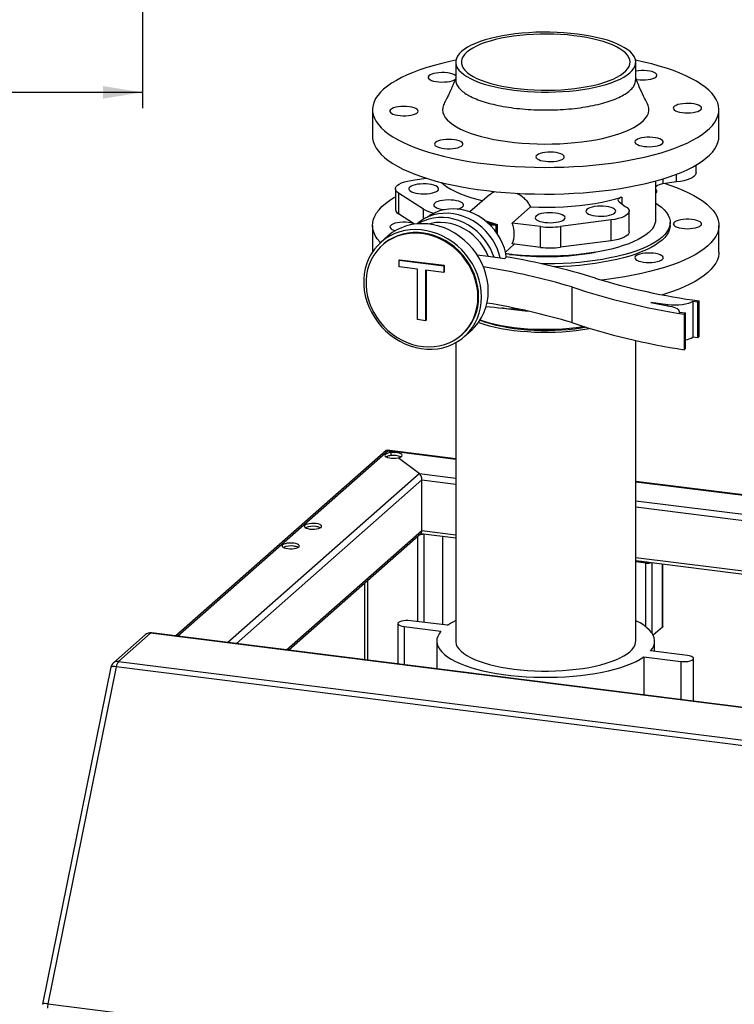
# Model space of a CAD drawing. Units: millimetres. Extents: x 0 to 5940, y 0 to 4200.
# Drawn here: x 3801 to 4254, y 1612 to 2238 of the extents above; entities that cross this region are included whole.
import ezdxf

# ---------------------------------------------------------------- set-up
doc = ezdxf.new("R2010")
doc.units = ezdxf.units.MM
doc.linetypes.add('SLD-Durchgehend', pattern=[0])
doc.layers.add('SLD-0', color=7, linetype='SLD-Durchgehend', lineweight=30)
doc.styles.add('SLDTEXTSTYLE0', font='TXT', dxfattribs={"width": 0.605})
doc.dimstyles.new('SLDDIMSTYLE1', dxfattribs={"dimtxt": 35, "dimasz": 25, "dimexe": 0, "dimexo": 0.0625, "dimgap": 8.75, "dimtad": 1, "dimdec": 1, "dimrnd": 1e-09, "dimzin": 12, "dimdsep": 46, "dimtxsty": 'SLDTEXTSTYLE0', "dimsah": 1, "dimcen": 0.09, "dimadec": 0, "dimazin": 3, "dimtfac": 1, "dimtdec": 1, "dimtofl": 0, "dimtmove": 0, "dimatfit": 3, "dimfxl": 1, "dimfrac": 2, "dimtolj": 1, "dimtzin": 12, "dimarcsym": 0})

# ---------------------------------------------------------------- blocks, each defined once
blk = doc.blocks.new('_D_17')
at = {"ltscale": 10}
for p, q in [((3878.49, 3217.8), (3878.49, 2181.37)), ((3258.49, 2385.8), (3258.49, 2181.37)), ((3878.49, 2191.37), (3258.49, 2191.37))]:
    blk.add_line(p, q, dxfattribs=at)
for points in [[(3258.49, 2191.37), (3283.49, 2187.37), (3283.49, 2195.37)], [(3878.49, 2191.37), (3853.49, 2195.37), (3853.49, 2187.37)]]:
    blk.add_solid(points, dxfattribs=at)
at = {"ltscale": 10, "insert": (3528.38, 2236.49), "char_height": 35, "attachment_point": 1, "style": 'SLDTEXTSTYLE0'}
blk.add_mtext('620', dxfattribs=at)

msp = doc.modelspace()

# ---------------------------------------------------------------- linework, layer by layer
at = {"layer": 'SLD-0', "ltscale": 10}
for p, q in [((4077.45, 2210.56), (4077.45, 2199.25)), ((4191.75, 2199.25), (4191.75, 2210.56)), ((4024.6, 2180.39), (4024.6, 2163.42)), ((4244.6, 2163.42), (4244.6, 2180.39)), ((4230.07, 2140.19), (4230.07, 2145.21)), ((4217.7, 2134.5), (4217.7, 2139.4)), ((4051.5, 2135.78), (4058.74, 2136.87)), ((4204.6, 2110.62), (4204.6, 2135.14)), ((4209.02, 2136.42), (4209.02, 2133.19)), ((4217.7, 2134.5), (4209.02, 2133.19)), ((4039.13, 2130.08), (4039.13, 2116.88)), ((4057, 2117.11), (4041.14, 2127.32)), ((4041.14, 2127.32), (4041.14, 2114.12)), ((4098.97, 2126.38), (4086.52, 2115.4)), ((4181.19, 2121.84), (4185.1, 2118.95)), ((4182.95, 2124.86), (4182.95, 2120.53)), ((4051.2, 2107.64), (4041.14, 2114.12)), ((4057, 2110.76), (4057, 2117.11)), ((4113.21, 2108.27), (4124.96, 2118.63)), ((4187.57, 2102.71), (4187.57, 2115.91)), ((4053.04, 2107.88), (4053.01, 2107.84)), ((4096.52, 2109.7), (4103.73, 2107.44)), ((4097.31, 2109.04), (4102.93, 2107.28)), ((4100.73, 2107.56), (4098.03, 2108.4)), ((4098.95, 2107.54), (4100.73, 2107.56)), ((4100.73, 2107.56), (4100.73, 2107.26)), ((4131.35, 2106.1), (4113.21, 2108.27)), ((4176.09, 2110.32), (4143.93, 2106.16)), ((4176.09, 2097.12), (4176.09, 2110.32)), ((4213.6, 2106.85), (4213.6, 2108.74)), ((4024.6, 2106.85), (4024.6, 2090.01)), ((4102.93, 2107.28), (4099.26, 2107.24)), ((4103.21, 2106.98), (4099.56, 2106.94)), ((4103.21, 2102.61), (4103.21, 2106.98)), ((4103.99, 2101.49), (4103.99, 2107.25)), ((4131.35, 2092.9), (4131.35, 2106.1)), ((4143.93, 2106.16), (4143.93, 2092.96)), ((4244.6, 2089.88), (4244.6, 2106.85)), ((4034.25, 2099.97), (4030.01, 2096.23)), ((4131.35, 2092.9), (4113.21, 2095.07)), ((4176.09, 2097.12), (4143.93, 2092.96)), ((4031.33, 2094.73), (4030.91, 2094.35)), ((4109.01, 2089.9), (4114.67, 2094.89)), ((4111.62, 2088.47), (4109.25, 2088.79)), ((4041.64, 2084.78), (4041.99, 2085.09)), ((4041.64, 2084.78), (4069.82, 2081.23)), ((4041.64, 2080.59), (4041.64, 2084.78)), ((4041.99, 2085.09), (4070.17, 2081.54)), ((4091.09, 2088.15), (4098.05, 2087.27)), ((4098.05, 2087.27), (4108.54, 2085.95)), ((4108.54, 2085.95), (4109.6, 2086.88)), ((4053.19, 2079.13), (4041.64, 2080.59)), ((4053.19, 2047), (4053.19, 2079.13)), ((4069.82, 2077.04), (4058.27, 2078.49)), ((4058.27, 2078.49), (4058.27, 2046.36)), ((4058.62, 2078.45), (4058.62, 2046.67)), ((4069.82, 2081.23), (4070.17, 2081.54)), ((4069.82, 2081.23), (4069.82, 2077.04)), ((4069.82, 2077.04), (4070.17, 2077.35)), ((4070.17, 2081.54), (4070.17, 2077.35)), ((4151.23, 2067.78), (4151.23, 2045.15)), ((4212.17, 2056.46), (4201.35, 2057.86)), ((4201.35, 2057.86), (4213.27, 2055.65)), ((4231.16, 2058.13), (4227.98, 2058.53)), ((4227.98, 2058.53), (4227.98, 2035.91)), ((4232.05, 2058.91), (4231.16, 2058.13)), ((4231.16, 2035.51), (4231.16, 2058.13)), ((4232.05, 2036.29), (4232.05, 2058.91)), ((4212.17, 2055.85), (4212.17, 2056.46)), ((4219.36, 2051.78), (4223.38, 2051.27)), ((4219.39, 2051.78), (4219.39, 2052.06)), ((4223.38, 2051.27), (4222.5, 2050.49)), ((4223.38, 2028.65), (4223.38, 2051.27)), ((4058.27, 2046.36), (4053.19, 2047)), ((4058.27, 2046.36), (4058.62, 2046.67)), ((4222.5, 2050.49), (4222.5, 2027.87)), ((4082.92, 2036.23), (4087.16, 2039.97)), ((4081.18, 2037.35), (4081.6, 2037.73)), ((4191.75, 1842.87), (4191.75, 2033.8)), ((4231.16, 2035.51), (4227.98, 2035.91)), ((4232.05, 2036.29), (4231.16, 2035.51)), ((4077.45, 2032.36), (4077.45, 1842.87)), ((4223.38, 2028.65), (4222.5, 2027.87)), ((4033.29, 1963.99), (3899.65, 1846.14)), ((3900.82, 1845.99), (4034.52, 1963.91)), ((4077.45, 1958.69), (4033.9, 1964.18)), ((4036.35, 1962.56), (4034.52, 1963.91)), ((4034.52, 1963.91), (4077.45, 1958.5)), ((4033.94, 1960.17), (4033.94, 1959.55)), ((4036.35, 1962.56), (4036.35, 1960.67)), ((4054.3, 1949.3), (4040.84, 1959.24)), ((3932.62, 1841.98), (4054.3, 1949.3)), ((3938.23, 1841.28), (4056.05, 1945.18)), ((4054.3, 1949.3), (4077.45, 1946.38)), ((4056.05, 1913.13), (4056.05, 1945.18)), ((4056.05, 1945.18), (4077.45, 1942.49)), ((4362.75, 1922.75), (4191.75, 1944.29)), ((4191.75, 1944.1), (4362.75, 1922.55)), ((4191.75, 1931.98), (4362.75, 1910.44)), ((4191.75, 1928.08), (4362.75, 1906.54)), ((3970.04, 1837.27), (4056.05, 1913.13)), ((3971.2, 1837.12), (4055.54, 1911.5)), ((4053.24, 1909.48), (4053.24, 1855.25)), ((4055.27, 1911.27), (4077.45, 1908.48)), ((4056.05, 1913.13), (4077.45, 1910.43)), ((4057.11, 1911.04), (4057.11, 1854.77)), ((4069.13, 1909.52), (4069.13, 1853.25)), ((4069.32, 1853.23), (4069.32, 1909.5)), ((4191.75, 1896.03), (4362.75, 1874.49)), ((4191.75, 1894.07), (4362.75, 1872.53)), ((4198.94, 1893.01), (4191.75, 1893.91)), ((4198.23, 1892.38), (4191.75, 1893.2)), ((4198.23, 1851.89), (4198.23, 1892.38)), ((4202.1, 1847.87), (4202.1, 1892.77)), ((4208.82, 1851.75), (4208.82, 1891.92)), ((4209.01, 1852.1), (4209.01, 1891.9)), ((4019.5, 1879.72), (4019.5, 1831.04)), ((4021.44, 1881.43), (4021.44, 1830.79)), ((4040.77, 1853.93), (4040.77, 1828.36)), ((4044.65, 1852.06), (4068.04, 1849.11)), ((4044.65, 1852.06), (4044.65, 1827.87)), ((4072.28, 1852.86), (4048.9, 1855.8)), ((4208.82, 1851.75), (4202.88, 1846.51)), ((3880.35, 1846.86), (3860.09, 1829)), ((3883.66, 1847.83), (3863.4, 1829.96)), ((5486.02, 1645.95), (3883.66, 1847.83)), ((5486.65, 1646.2), (3884.28, 1848.07)), ((4065.45, 1842.87), (4065.45, 1825.25)), ((4203.75, 1836.29), (4203.75, 1842.87)), ((4196.92, 1832.88), (4220.3, 1829.93)), ((4196.92, 1832.88), (4196.92, 1808.69)), ((4224.55, 1833.67), (4201.16, 1836.62)), ((3858.5, 1826.24), (3815.12, 1612.15)), ((3861.92, 1826.53), (3818.54, 1612.45)), ((5464.28, 1624.66), (3861.92, 1826.53)), ((3863.4, 1829.96), (5465.76, 1628.08)), ((4220.3, 1829.93), (4220.3, 1805.74)), ((4228.43, 1804.72), (4228.43, 1831.8)), ((3818.54, 1612.45), (5420.9, 1410.57))]:
    msp.add_line(p, q, dxfattribs=at)
at = {"layer": 'SLD-0', "ltscale": 10, "flags": 128}
for points in [[(4081.14, 2217.3), (4079.72, 2215.88), (4078.64, 2214.43), (4077.9, 2212.95), (4077.51, 2211.46), (4077.48, 2209.96), (4077.79, 2208.47), (4078.46, 2206.99), (4079.47, 2205.54), (4080.83, 2204.11), (4082.51, 2202.72), (4084.52, 2201.39), (4086.83, 2200.1), (4089.44, 2198.89), (4092.33, 2197.74), (4095.47, 2196.68), (4098.86, 2195.7), (4102.47, 2194.81), (4106.28, 2194.01), (4110.26, 2193.33), (4114.39, 2192.74), (4118.65, 2192.27), (4123.01, 2191.91), (4127.43, 2191.66), (4131.9, 2191.53), (4136.39, 2191.52), (4140.87, 2191.63), (4145.3, 2191.85), (4149.68, 2192.19), (4153.95, 2192.64), (4158.11, 2193.2), (4162.13, 2193.87), (4165.97, 2194.64), (4169.62, 2195.51), (4173.06, 2196.47), (4176.26, 2197.52), (4179.2, 2198.65), (4181.86, 2199.85), (4184.24, 2201.12), (4186.31, 2202.45), (4188.06, 2203.83), (4189.48, 2205.25), (4190.56, 2206.7), (4191.3, 2208.17), (4191.69, 2209.66), (4191.72, 2211.16), (4191.41, 2212.65), (4190.74, 2214.13), (4189.73, 2215.59), (4188.37, 2217.01), (4186.69, 2218.4), (4184.68, 2219.74), (4182.37, 2221.02), (4179.76, 2222.24), (4176.87, 2223.38), (4173.73, 2224.45), (4170.34, 2225.43), (4166.73, 2226.32), (4162.92, 2227.11), (4158.94, 2227.8), (4154.81, 2228.38), (4150.55, 2228.85), (4146.19, 2229.22), (4141.77, 2229.46), (4137.3, 2229.59), (4132.81, 2229.6), (4128.33, 2229.5), (4123.9, 2229.27), (4119.52, 2228.94), (4115.25, 2228.49), (4111.09, 2227.92), (4107.07, 2227.26), (4103.23, 2226.48), (4099.58, 2225.61), (4096.14, 2224.65), (4092.94, 2223.6), (4090, 2222.47), (4087.34, 2221.27), (4084.96, 2220), (4082.89, 2218.67), (4081.14, 2217.3)], [(4084.51, 2216.87), (4083.13, 2215.49), (4082.1, 2214.08), (4081.41, 2212.64), (4081.08, 2211.19), (4081.11, 2209.73), (4081.49, 2208.28), (4082.22, 2206.84), (4083.31, 2205.43), (4084.73, 2204.06), (4086.49, 2202.72), (4088.57, 2201.44), (4090.95, 2200.22), (4093.62, 2199.07), (4096.57, 2197.99), (4099.77, 2197), (4103.2, 2196.1), (4106.84, 2195.3), (4110.67, 2194.59), (4114.65, 2194), (4118.77, 2193.51), (4122.99, 2193.14), (4127.29, 2192.88), (4131.64, 2192.74), (4136, 2192.72), (4140.36, 2192.82), (4144.68, 2193.03), (4148.94, 2193.36), (4153.09, 2193.81), (4157.13, 2194.37), (4161.01, 2195.03), (4164.72, 2195.8), (4168.23, 2196.67), (4171.52, 2197.63), (4174.56, 2198.68), (4177.33, 2199.8), (4179.82, 2201), (4182.01, 2202.26), (4183.88, 2203.57), (4185.42, 2204.94), (4186.63, 2206.34), (4187.49, 2207.76), (4188, 2209.21), (4188.15, 2210.67), (4187.95, 2212.12), (4187.39, 2213.56), (4186.48, 2214.99), (4185.22, 2216.38), (4183.63, 2217.74), (4181.71, 2219.05), (4179.48, 2220.3), (4176.95, 2221.49), (4174.14, 2222.6), (4171.06, 2223.63), (4167.74, 2224.58), (4164.2, 2225.44), (4160.47, 2226.19), (4156.56, 2226.84), (4152.51, 2227.38), (4148.33, 2227.81), (4144.07, 2228.13), (4139.74, 2228.33), (4135.38, 2228.41), (4131.01, 2228.37), (4126.67, 2228.21), (4122.38, 2227.94), (4118.17, 2227.55), (4114.07, 2227.05), (4110.11, 2226.44), (4106.31, 2225.72), (4102.7, 2224.9), (4099.3, 2223.98), (4096.13, 2222.98), (4093.22, 2221.89), (4090.59, 2220.73), (4088.25, 2219.5), (4086.22, 2218.21), (4084.51, 2216.87)], [(4031.7, 2193.36), (4029.67, 2191.39), (4027.97, 2189.4), (4026.61, 2187.37), (4025.6, 2185.32), (4024.94, 2183.26), (4024.63, 2181.19), (4024.67, 2179.11), (4025.06, 2177.04), (4025.8, 2174.98), (4026.9, 2172.94), (4028.33, 2170.92), (4030.11, 2168.93), (4032.22, 2166.98), (4034.66, 2165.07), (4037.43, 2163.21), (4040.5, 2161.4), (4043.87, 2159.66), (4047.53, 2157.98), (4051.48, 2156.38), (4055.69, 2154.85), (4060.15, 2153.4), (4064.85, 2152.04), (4069.77, 2150.77), (4074.9, 2149.59), (4080.23, 2148.52), (4085.72, 2147.54), (4091.38, 2146.67), (4097.17, 2145.91), (4103.08, 2145.26), (4109.09, 2144.72), (4115.19, 2144.3), (4121.34, 2143.99), (4127.54, 2143.8), (4133.77, 2143.73), (4139.99, 2143.77), (4146.2, 2143.93), (4152.37, 2144.21), (4158.48, 2144.6), (4164.52, 2145.11), (4170.46, 2145.73), (4176.28, 2146.46), (4181.98, 2147.3), (4187.52, 2148.25), (4192.89, 2149.3), (4198.07, 2150.44), (4203.05, 2151.69), (4207.81, 2153.03), (4212.34, 2154.45), (4216.62, 2155.96), (4220.64, 2157.54), (4224.38, 2159.2), (4227.83, 2160.93), (4230.98, 2162.72), (4233.83, 2164.57), (4236.35, 2166.46), (4238.55, 2168.4), (4240.42, 2170.38), (4241.95, 2172.4), (4243.14, 2174.43), (4243.98, 2176.49), (4244.46, 2178.56), (4244.6, 2180.63), (4244.38, 2182.71), (4243.81, 2184.77), (4242.89, 2186.83), (4241.63, 2188.86), (4240.02, 2190.86), (4238.07, 2192.83), (4235.8, 2194.76), (4233.19, 2196.65), (4230.28, 2198.48), (4227.05, 2200.26), (4223.53, 2201.97), (4219.73, 2203.61), (4215.65, 2205.18), (4211.31, 2206.67), (4206.73, 2208.07), (4201.92, 2209.39), (4196.89, 2210.61), (4191.66, 2211.74), (4191.64, 2211.74)], [(4077.56, 2211.74), (4073.7, 2210.93), (4068.61, 2209.73), (4063.74, 2208.44), (4059.09, 2207.06), (4054.69, 2205.59), (4050.54, 2204.04), (4046.66, 2202.42), (4043.06, 2200.72), (4039.76, 2198.97), (4036.76, 2197.15), (4034.07, 2195.27), (4031.7, 2193.36)], [(4072.18, 2203.74), (4070.42, 2203.89), (4068.6, 2203.93), (4066.8, 2203.84), (4065.09, 2203.63), (4063.54, 2203.31), (4062.21, 2202.9), (4061.16, 2202.4), (4060.43, 2201.85), (4060.05, 2201.25), (4060.04, 2200.65), (4060.39, 2200.05), (4061.1, 2199.49), (4062.13, 2198.99), (4063.44, 2198.57), (4064.98, 2198.25), (4066.68, 2198.03), (4068.48, 2197.93), (4070.3, 2197.96), (4072.07, 2198.11), (4073.71, 2198.37), (4075.16, 2198.74), (4076.35, 2199.2), (4077.24, 2199.73), (4077.27, 2199.75)], [(4204.63, 2201.2), (4205.1, 2201.78), (4205.21, 2202.39), (4204.94, 2202.99), (4204.32, 2203.56), (4203.37, 2204.08), (4202.12, 2204.52), (4200.63, 2204.87), (4198.97, 2205.12), (4197.18, 2205.24), (4195.36, 2205.25), (4193.58, 2205.13), (4191.9, 2204.89), (4191.75, 2204.86)], [(4192.01, 2199.61), (4192.61, 2199.51), (4194.34, 2199.32), (4196.15, 2199.26), (4197.97, 2199.32), (4199.71, 2199.49), (4201.31, 2199.79), (4202.7, 2200.18), (4203.82, 2200.66), (4204.63, 2201.2)], [(4070.05, 2184.09), (4069.74, 2183.43), (4069.24, 2181.82), (4069.1, 2180.21), (4069.32, 2178.6), (4069.9, 2177), (4070.82, 2175.41), (4072.1, 2173.86), (4073.72, 2172.34), (4075.67, 2170.86), (4077.94, 2169.44), (4080.53, 2168.07), (4083.4, 2166.77), (4086.56, 2165.55), (4089.98, 2164.41), (4093.64, 2163.35), (4097.53, 2162.39), (4101.62, 2161.53), (4105.89, 2160.77), (4110.31, 2160.11), (4114.87, 2159.57), (4119.54, 2159.14), (4124.29, 2158.83), (4129.09, 2158.64), (4133.93, 2158.56), (4138.77, 2158.6), (4143.58, 2158.76), (4148.35, 2159.04), (4153.04, 2159.44), (4157.63, 2159.95), (4162.1, 2160.58), (4166.41, 2161.31), (4170.56, 2162.14), (4174.5, 2163.08), (4178.23, 2164.11), (4181.72, 2165.23), (4184.95, 2166.43), (4187.91, 2167.7), (4190.57, 2169.05), (4192.93, 2170.46), (4194.97, 2171.92), (4196.68, 2173.43), (4198.06, 2174.98), (4199.08, 2176.56), (4199.76, 2178.15), (4200.07, 2179.76), (4200.03, 2181.38), (4199.64, 2182.99), (4199.15, 2184.09)], [(4228.26, 2178.6), (4229.83, 2178.9), (4231.19, 2179.31), (4232.28, 2179.79), (4233.05, 2180.34), (4233.48, 2180.93), (4233.53, 2181.54), (4233.22, 2182.14), (4232.56, 2182.7), (4231.57, 2183.21), (4230.29, 2183.64), (4228.78, 2183.98), (4227.09, 2184.21), (4225.3, 2184.32), (4223.48, 2184.31), (4221.7, 2184.18), (4220.04, 2183.93), (4218.57, 2183.57), (4217.34, 2183.12), (4216.4, 2182.6), (4215.8, 2182.03), (4215.56, 2181.43), (4215.69, 2180.82), (4216.18, 2180.24), (4217.01, 2179.7), (4218.15, 2179.22), (4219.55, 2178.84), (4221.16, 2178.55), (4222.91, 2178.38), (4224.72, 2178.33), (4226.53, 2178.4), (4228.26, 2178.6)], [(4040.94, 2182.19), (4039.37, 2181.88), (4038.01, 2181.48), (4036.92, 2180.99), (4036.15, 2180.44), (4035.72, 2179.85), (4035.67, 2179.24), (4035.98, 2178.65), (4036.64, 2178.08), (4037.63, 2177.57), (4038.91, 2177.14), (4040.42, 2176.8), (4042.11, 2176.57), (4043.9, 2176.46), (4045.72, 2176.47), (4047.5, 2176.61), (4049.16, 2176.86), (4050.63, 2177.21), (4051.86, 2177.66), (4052.8, 2178.18), (4053.4, 2178.75), (4053.64, 2179.36), (4053.51, 2179.96), (4053.02, 2180.55), (4052.19, 2181.09), (4051.05, 2181.56), (4049.65, 2181.95), (4048.04, 2182.23), (4046.29, 2182.4), (4044.48, 2182.45), (4042.67, 2182.38), (4040.94, 2182.19)], [(4024.6, 2163.42), (4024.67, 2162.14), (4025.06, 2160.07), (4025.8, 2158.01), (4026.9, 2155.97), (4028.33, 2153.95), (4030.11, 2151.96), (4032.22, 2150.01), (4034.66, 2148.1), (4037.43, 2146.24), (4040.5, 2144.43), (4043.87, 2142.69), (4047.53, 2141.01), (4051.48, 2139.41), (4055.69, 2137.88), (4060.15, 2136.43), (4064.85, 2135.07), (4069.77, 2133.8), (4074.9, 2132.62), (4080.23, 2131.55), (4085.72, 2130.57), (4091.38, 2129.7), (4097.17, 2128.94), (4103.08, 2128.29), (4109.09, 2127.75), (4115.19, 2127.33), (4121.34, 2127.02), (4127.54, 2126.83), (4133.77, 2126.76), (4139.99, 2126.8), (4146.2, 2126.96), (4152.37, 2127.24), (4158.48, 2127.63), (4164.52, 2128.14), (4170.46, 2128.76), (4176.28, 2129.49), (4181.98, 2130.33), (4187.52, 2131.28), (4192.89, 2132.33), (4198.07, 2133.47), (4203.05, 2134.72), (4207.81, 2136.06), (4212.34, 2137.48), (4216.62, 2138.99), (4220.64, 2140.57), (4224.38, 2142.23), (4227.83, 2143.96), (4230.98, 2145.75), (4233.83, 2147.6), (4236.35, 2149.49), (4238.55, 2151.43), (4240.42, 2153.41), (4241.95, 2155.42), (4243.14, 2157.46), (4243.98, 2159.52), (4244.46, 2161.59), (4244.6, 2163.42)], [(4064.57, 2159.58), (4064.1, 2159), (4063.99, 2158.39), (4064.26, 2157.79), (4064.88, 2157.22), (4065.83, 2156.7), (4067.08, 2156.26), (4068.57, 2155.91), (4070.23, 2155.67), (4072.02, 2155.54), (4073.84, 2155.54), (4075.62, 2155.66), (4077.3, 2155.89), (4078.8, 2156.24), (4080.07, 2156.67), (4081.04, 2157.19), (4081.68, 2157.75), (4081.97, 2158.35), (4081.89, 2158.96), (4081.45, 2159.55), (4080.65, 2160.09), (4079.55, 2160.58), (4078.18, 2160.98), (4076.59, 2161.27), (4074.86, 2161.46), (4073.05, 2161.52), (4071.23, 2161.47), (4069.49, 2161.29), (4067.89, 2161), (4066.5, 2160.61), (4065.38, 2160.13), (4064.57, 2159.58)], [(4197.02, 2157.05), (4198.78, 2156.89), (4200.6, 2156.86), (4202.4, 2156.94), (4204.11, 2157.15), (4205.66, 2157.47), (4206.99, 2157.88), (4208.04, 2158.38), (4208.77, 2158.94), (4209.15, 2159.53), (4209.16, 2160.14), (4208.81, 2160.73), (4208.1, 2161.29), (4207.07, 2161.79), (4205.76, 2162.21), (4204.22, 2162.54), (4202.52, 2162.75), (4200.72, 2162.85), (4198.9, 2162.82), (4197.13, 2162.67), (4195.49, 2162.41), (4194.04, 2162.04), (4192.85, 2161.58), (4191.96, 2161.05), (4191.4, 2160.48), (4191.2, 2159.87), (4191.37, 2159.27), (4191.91, 2158.69), (4192.78, 2158.16), (4193.96, 2157.69), (4195.39, 2157.32), (4197.02, 2157.05)], [(4129.22, 2149.17), (4130.13, 2148.65), (4131.34, 2148.19), (4132.8, 2147.83), (4134.45, 2147.57), (4136.22, 2147.43), (4138.04, 2147.41), (4139.84, 2147.52), (4141.53, 2147.74), (4143.06, 2148.07), (4144.36, 2148.5), (4145.37, 2149), (4146.06, 2149.56), (4146.39, 2150.16), (4146.35, 2150.77), (4145.95, 2151.36), (4145.21, 2151.91), (4144.14, 2152.4), (4142.79, 2152.81), (4141.23, 2153.12), (4139.51, 2153.32), (4137.71, 2153.4), (4135.89, 2153.36), (4134.14, 2153.2), (4132.52, 2152.92), (4131.1, 2152.54), (4129.94, 2152.07), (4129.08, 2151.54), (4128.57, 2150.96), (4128.42, 2150.35), (4128.64, 2149.75), (4129.22, 2149.17)], [(4230.07, 2140.19), (4229.98, 2139.6), (4229.54, 2138.75), (4228.74, 2137.93), (4227.59, 2137.15), (4226.11, 2136.44), (4224.35, 2135.81), (4222.33, 2135.26), (4220.1, 2134.82), (4217.7, 2134.5)], [(4041.14, 2127.32), (4040.12, 2128.11), (4039.45, 2128.95), (4039.15, 2129.81), (4039.22, 2130.67), (4039.66, 2131.52), (4040.46, 2132.35), (4041.61, 2133.12), (4043.09, 2133.83), (4044.85, 2134.47), (4046.87, 2135.01), (4049.1, 2135.45), (4051.5, 2135.78)], [(4066.01, 2128.96), (4066.5, 2129.56), (4066.62, 2130.18), (4066.38, 2130.79), (4065.79, 2131.38), (4064.86, 2131.92), (4063.63, 2132.39), (4062.16, 2132.77), (4060.49, 2133.04), (4058.69, 2133.2), (4056.83, 2133.24), (4054.98, 2133.16), (4053.22, 2132.97), (4051.61, 2132.66), (4050.2, 2132.25), (4049.07, 2131.76), (4048.24, 2131.2), (4047.76, 2130.6), (4047.63, 2129.98), (4047.87, 2129.36), (4048.47, 2128.78), (4049.4, 2128.24), (4050.62, 2127.77), (4052.1, 2127.39), (4053.77, 2127.12), (4055.57, 2126.96), (4057.43, 2126.91), (4059.27, 2126.99), (4061.04, 2127.19), (4062.65, 2127.5), (4064.05, 2127.91), (4065.19, 2128.4), (4066.01, 2128.96)], [(4068.42, 2134.13), (4069.75, 2132.96), (4071.9, 2131.36), (4074.41, 2129.82), (4077.26, 2128.35), (4080.44, 2126.96), (4083.91, 2125.64), (4087.68, 2124.42), (4091.7, 2123.3), (4094.65, 2122.58)], [(4210.46, 2133.41), (4213.51, 2132.4), (4217.72, 2130.87), (4221.67, 2129.26), (4225.33, 2127.58), (4228.7, 2125.84), (4231.77, 2124.03), (4234.54, 2122.17), (4236.98, 2120.27), (4239.09, 2118.31), (4240.87, 2116.32), (4242.3, 2114.31), (4243.4, 2112.26), (4244.14, 2110.2), (4244.53, 2108.13), (4244.57, 2106.06), (4244.26, 2103.98), (4243.6, 2101.92), (4242.59, 2099.87), (4241.23, 2097.85), (4239.53, 2095.85), (4237.5, 2093.89)], [(4029.63, 2095.89), (4029.18, 2096.38), (4027.57, 2098.39), (4026.31, 2100.42), (4025.39, 2102.47), (4024.82, 2104.54), (4024.6, 2106.61), (4024.74, 2108.69), (4025.22, 2110.76), (4026.06, 2112.81), (4027.25, 2114.85), (4028.78, 2116.86), (4030.65, 2118.84), (4032.85, 2120.78), (4035.37, 2122.68), (4038.22, 2124.52), (4039.13, 2125.06)], [(4081.87, 2118.75), (4082.36, 2119.35), (4082.48, 2119.97), (4082.24, 2120.58), (4081.64, 2121.17), (4080.71, 2121.71), (4079.49, 2122.18), (4078.01, 2122.56), (4076.34, 2122.83), (4074.55, 2122.99), (4072.69, 2123.03), (4070.84, 2122.95), (4069.08, 2122.76), (4067.46, 2122.45), (4066.06, 2122.04), (4064.92, 2121.55), (4064.1, 2120.99), (4063.61, 2120.39), (4063.49, 2119.77), (4063.73, 2119.15), (4064.33, 2118.57), (4065.26, 2118.03), (4066.48, 2117.56), (4067.96, 2117.18), (4069.63, 2116.91), (4070.17, 2116.84)], [(4124.96, 2118.63), (4130.18, 2118.45), (4135.43, 2118.4), (4140.68, 2118.49), (4145.89, 2118.71), (4151.04, 2119.06), (4156.1, 2119.53), (4161.03, 2120.13), (4165.82, 2120.85), (4170.43, 2121.69), (4174.84, 2122.64), (4179.02, 2123.7), (4182.95, 2124.86)], [(4182.95, 2124.86), (4182.13, 2124.56), (4181.46, 2124.21), (4180.95, 2123.84), (4180.62, 2123.44), (4180.48, 2123.04), (4180.53, 2122.63), (4180.77, 2122.22), (4181.19, 2121.84)], [(4204.6, 2120.94), (4206.05, 2119.97), (4208.14, 2118.36), (4209.9, 2116.7), (4211.33, 2115), (4212.42, 2113.28), (4213.15, 2111.54), (4213.54, 2109.78), (4213.57, 2108.02), (4213.25, 2106.27), (4212.58, 2104.52), (4211.56, 2102.79), (4210.2, 2101.09), (4208.5, 2099.43)], [(4105.67, 2086.31), (4105.06, 2088.6), (4103.92, 2091.78), (4102.47, 2094.87), (4100.74, 2097.84), (4098.74, 2100.64), (4096.49, 2103.25), (4094.01, 2105.65), (4091.33, 2107.8), (4088.49, 2109.69), (4085.5, 2111.29), (4082.4, 2112.59), (4079.23, 2113.57), (4076.01, 2114.23), (4072.78, 2114.55), (4069.59, 2114.53), (4066.44, 2114.18), (4063.4, 2113.5), (4060.48, 2112.49), (4057.71, 2111.16), (4055.13, 2109.54), (4053.04, 2107.88)], [(4109.57, 2086.85), (4109.18, 2089.12), (4108.36, 2092.32), (4107.22, 2095.46), (4105.77, 2098.5), (4104.04, 2101.41), (4102.04, 2104.15), (4099.79, 2106.7), (4097.31, 2109.03), (4094.65, 2111.12), (4091.81, 2112.93), (4088.84, 2114.45), (4085.77, 2115.67), (4082.62, 2116.57), (4079.45, 2117.14), (4076.27, 2117.37), (4073.12, 2117.26), (4070.05, 2116.82), (4067.08, 2116.05), (4064.25, 2114.95), (4061.58, 2113.54), (4059.27, 2111.96)], [(4146.31, 2110.63), (4146.79, 2111.23), (4146.91, 2111.85), (4146.67, 2112.47), (4146.08, 2113.05), (4145.15, 2113.59), (4143.92, 2114.06), (4142.45, 2114.44), (4140.78, 2114.71), (4138.98, 2114.87), (4137.12, 2114.92), (4135.28, 2114.84), (4133.51, 2114.64), (4131.9, 2114.33), (4130.49, 2113.92), (4129.36, 2113.43), (4128.53, 2112.87), (4128.05, 2112.27), (4127.92, 2111.65), (4128.16, 2111.04), (4128.76, 2110.45), (4129.69, 2109.91), (4130.92, 2109.44), (4132.39, 2109.06), (4134.06, 2108.79), (4135.86, 2108.63), (4137.72, 2108.59), (4139.56, 2108.67), (4141.33, 2108.86), (4142.94, 2109.17), (4144.34, 2109.58), (4145.48, 2110.08), (4146.31, 2110.63)], [(4178.46, 2114.79), (4178.94, 2115.39), (4179.07, 2116.01), (4178.83, 2116.63), (4178.23, 2117.22), (4177.3, 2117.75), (4176.08, 2118.22), (4174.6, 2118.6), (4172.93, 2118.87), (4171.13, 2119.04), (4169.27, 2119.08), (4167.43, 2119), (4165.66, 2118.8), (4164.05, 2118.49), (4162.65, 2118.08), (4161.51, 2117.59), (4160.69, 2117.03), (4160.2, 2116.43), (4160.08, 2115.81), (4160.32, 2115.2), (4160.91, 2114.61), (4161.84, 2114.07), (4163.07, 2113.6), (4164.54, 2113.23), (4166.21, 2112.95), (4168.01, 2112.79), (4169.87, 2112.75), (4171.72, 2112.83), (4173.48, 2113.03), (4175.09, 2113.34), (4176.5, 2113.74), (4177.63, 2114.24), (4178.46, 2114.79)], [(4185.1, 2118.95), (4186.25, 2118.17), (4187.05, 2117.35), (4187.49, 2116.5), (4187.55, 2115.63), (4187.25, 2114.77), (4186.57, 2113.94), (4185.54, 2113.14), (4184.18, 2112.41), (4182.52, 2111.75), (4180.59, 2111.17), (4178.43, 2110.69), (4176.09, 2110.32)], [(4098.12, 2065.26), (4097.96, 2068.81), (4097.47, 2072.37), (4096.65, 2075.91), (4095.52, 2079.4), (4094.09, 2082.81), (4092.36, 2086.1), (4090.35, 2089.25), (4088.08, 2092.23), (4085.57, 2095.02), (4082.84, 2097.59), (4079.92, 2099.91), (4076.83, 2101.97), (4073.6, 2103.75), (4070.25, 2105.23), (4066.82, 2106.41), (4063.34, 2107.26), (4059.83, 2107.78), (4056.33, 2107.97), (4052.87, 2107.83), (4049.48, 2107.36), (4046.19, 2106.56), (4043.02, 2105.43), (4040.01, 2104), (4037.18, 2102.26), (4034.56, 2100.24), (4034.25, 2099.97)], [(4050.24, 2108.26), (4049.06, 2108.53), (4047.4, 2108.77), (4045.61, 2108.9), (4043.79, 2108.9), (4042.01, 2108.78), (4040.33, 2108.55), (4038.83, 2108.2), (4037.56, 2107.76), (4036.59, 2107.25), (4035.95, 2106.68), (4035.66, 2106.08), (4035.74, 2105.48), (4036.18, 2104.89), (4036.97, 2104.34), (4038.08, 2103.86), (4039.18, 2103.53)], [(4056.19, 2109.27), (4054.7, 2108.51), (4053.64, 2107.89)], [(4101.78, 2086.8), (4100.91, 2089.13), (4099.47, 2092.22), (4097.74, 2095.19), (4095.74, 2097.99), (4093.48, 2100.6), (4091.01, 2103), (4088.33, 2105.15), (4085.48, 2107.04), (4082.49, 2108.64), (4079.4, 2109.94), (4076.22, 2110.92), (4073, 2111.58), (4069.78, 2111.9), (4066.58, 2111.88), (4063.44, 2111.53), (4060.39, 2110.85), (4057.47, 2109.84), (4056.19, 2109.27)], [(4098.05, 2087.27), (4096.69, 2090.27), (4095.04, 2093.14), (4093.11, 2095.86), (4090.93, 2098.38), (4088.52, 2100.68), (4085.91, 2102.74), (4083.14, 2104.52), (4080.23, 2106.01), (4077.21, 2107.2), (4074.13, 2108.06), (4071.01, 2108.59), (4067.9, 2108.78), (4064.83, 2108.63), (4061.83, 2108.14), (4060.26, 2107.74)], [(4232.97, 2106.73), (4233.44, 2107.32), (4233.55, 2107.92), (4233.28, 2108.52), (4232.66, 2109.1), (4231.71, 2109.61), (4230.46, 2110.06), (4228.98, 2110.41), (4227.31, 2110.65), (4225.53, 2110.77), (4223.71, 2110.78), (4221.92, 2110.66), (4220.24, 2110.43), (4218.74, 2110.08), (4217.48, 2109.64), (4216.5, 2109.13), (4215.86, 2108.56), (4215.57, 2107.96), (4215.65, 2107.36), (4216.1, 2106.77), (4216.89, 2106.22), (4217.99, 2105.74), (4219.37, 2105.34), (4220.95, 2105.04), (4222.69, 2104.86), (4224.5, 2104.79), (4226.31, 2104.85), (4228.05, 2105.03), (4229.65, 2105.32), (4231.04, 2105.71), (4232.16, 2106.19), (4232.97, 2106.73)], [(4093.88, 2061.51), (4093.72, 2065.07), (4093.23, 2068.63), (4092.41, 2072.17), (4091.28, 2075.66), (4089.84, 2079.06), (4088.11, 2082.36), (4086.1, 2085.51), (4083.84, 2088.49), (4081.33, 2091.28), (4078.6, 2093.84), (4075.68, 2096.17), (4072.59, 2098.23), (4069.35, 2100.01), (4066.01, 2101.49), (4062.58, 2102.66), (4059.09, 2103.52), (4055.59, 2104.04), (4052.09, 2104.23), (4048.63, 2104.09), (4045.24, 2103.62), (4041.94, 2102.81), (4038.78, 2101.69), (4035.77, 2100.25), (4032.94, 2098.52), (4030.32, 2096.5), (4027.93, 2094.21), (4025.79, 2091.68), (4023.92, 2088.93), (4022.33, 2085.98), (4021.05, 2082.85), (4020.07, 2079.57), (4019.42, 2076.18), (4019.09, 2072.7), (4019.09, 2069.17), (4019.42, 2065.61), (4020.07, 2062.05), (4021.05, 2058.53), (4022.33, 2055.08), (4023.92, 2051.73), (4025.79, 2048.5), (4027.93, 2045.43), (4030.32, 2042.54), (4032.94, 2039.87), (4035.77, 2037.42), (4038.78, 2035.22), (4041.94, 2033.3), (4045.24, 2031.67), (4048.63, 2030.34), (4052.09, 2029.33), (4055.59, 2028.64), (4059.09, 2028.28), (4062.58, 2028.25), (4066.01, 2028.56), (4069.35, 2029.2), (4072.59, 2030.16), (4075.68, 2031.45), (4078.6, 2033.03), (4081.33, 2034.91), (4083.84, 2037.07), (4086.1, 2039.48), (4088.11, 2042.12), (4089.84, 2044.98), (4091.28, 2048.02), (4092.41, 2051.23), (4093.23, 2054.56), (4093.72, 2058), (4093.88, 2061.51)], [(4091.59, 2061.38), (4091.42, 2064.85), (4090.92, 2068.34), (4090.1, 2071.81), (4088.96, 2075.22), (4087.51, 2078.54), (4085.77, 2081.74), (4083.75, 2084.8), (4081.48, 2087.67), (4078.96, 2090.35), (4076.23, 2092.79), (4073.32, 2094.99), (4070.24, 2096.91), (4067.02, 2098.54), (4063.71, 2099.87), (4060.32, 2100.88), (4056.9, 2101.56), (4053.47, 2101.91), (4050.06, 2101.92), (4046.7, 2101.6), (4043.44, 2100.94), (4040.29, 2099.95), (4037.29, 2098.65), (4034.46, 2097.04), (4031.83, 2095.14), (4029.43, 2092.96), (4027.28, 2090.54), (4025.4, 2087.88), (4023.8, 2085.01), (4022.51, 2081.97), (4021.53, 2078.78), (4020.87, 2075.46), (4020.54, 2072.06), (4020.54, 2068.6), (4020.87, 2065.11), (4021.53, 2061.63), (4022.51, 2058.19), (4023.8, 2054.82), (4025.4, 2051.55), (4027.28, 2048.42), (4029.43, 2045.45), (4031.83, 2042.67), (4034.46, 2040.11), (4037.29, 2037.78), (4040.29, 2035.72), (4043.44, 2033.94), (4046.7, 2032.46), (4050.06, 2031.29), (4053.47, 2030.45), (4056.9, 2029.93), (4060.32, 2029.75), (4063.71, 2029.9), (4067.02, 2030.4), (4070.24, 2031.22), (4073.32, 2032.37), (4076.23, 2033.82), (4078.96, 2035.58), (4081.48, 2037.62), (4083.75, 2039.93), (4085.77, 2042.47), (4087.51, 2045.24), (4088.96, 2048.2), (4090.1, 2051.32), (4090.92, 2054.58), (4091.42, 2057.94), (4091.59, 2061.38)], [(4092.01, 2061.75), (4091.84, 2065.23), (4091.35, 2068.72), (4090.53, 2072.18), (4089.39, 2075.59), (4087.94, 2078.91), (4086.2, 2082.12), (4084.18, 2085.17), (4081.9, 2088.05), (4079.39, 2090.72), (4076.66, 2093.17), (4073.74, 2095.36), (4070.66, 2097.29), (4067.45, 2098.92), (4064.13, 2100.24), (4060.75, 2101.25), (4057.32, 2101.94), (4053.89, 2102.28), (4050.48, 2102.3), (4047.13, 2101.97), (4043.86, 2101.31), (4040.71, 2100.33), (4037.71, 2099.02), (4034.88, 2097.41), (4032.26, 2095.51), (4031.33, 2094.73)], [(4103.73, 2107.44), (4103.88, 2107.38), (4103.97, 2107.31), (4103.98, 2107.23), (4103.93, 2107.15), (4103.82, 2107.08), (4103.65, 2107.03), (4103.44, 2106.99), (4103.21, 2106.98)], [(4200.08, 2102.37), (4198.15, 2100.84), (4195.89, 2099.35), (4193.32, 2097.92), (4190.45, 2096.56), (4187.3, 2095.27), (4183.88, 2094.05), (4180.21, 2092.92), (4176.3, 2091.88), (4172.19, 2090.94), (4167.88, 2090.1), (4163.4, 2089.36), (4158.78, 2088.73), (4154.03, 2088.21), (4149.18, 2087.8), (4144.26, 2087.51), (4139.29, 2087.34), (4134.29, 2087.29), (4129.3, 2087.36), (4124.34, 2087.54), (4119.42, 2087.85), (4114.59, 2088.26), (4109.85, 2088.8), (4109.23, 2088.88)], [(4187.57, 2102.71), (4187.55, 2102.43), (4187.25, 2101.57), (4186.57, 2100.74), (4185.54, 2099.95), (4184.18, 2099.21), (4182.52, 2098.55), (4180.59, 2097.97), (4178.43, 2097.49), (4176.09, 2097.12)], [(4213.6, 2106.85), (4213.57, 2106.14), (4213.25, 2104.38), (4212.58, 2102.64), (4211.56, 2100.91), (4210.2, 2099.21), (4208.5, 2097.54)], [(4208.5, 2099.43), (4206.47, 2097.8), (4204.12, 2096.23), (4201.45, 2094.71), (4198.49, 2093.25), (4195.25, 2091.86), (4191.73, 2090.55), (4187.96, 2089.32), (4183.95, 2088.17), (4179.72, 2087.12), (4175.28, 2086.17), (4170.67, 2085.31), (4165.9, 2084.56), (4160.98, 2083.92), (4155.95, 2083.38), (4150.82, 2082.97), (4145.62, 2082.66), (4140.37, 2082.48), (4135.1, 2082.41), (4132.07, 2082.42)], [(4208.5, 2097.54), (4206.47, 2095.92), (4204.12, 2094.34), (4201.45, 2092.82), (4198.49, 2091.37), (4195.25, 2089.98), (4191.73, 2088.66), (4187.96, 2087.43), (4183.95, 2086.29), (4179.72, 2085.24), (4175.28, 2084.28), (4170.67, 2083.42), (4165.9, 2082.67), (4160.98, 2082.03), (4155.95, 2081.5), (4150.82, 2081.08), (4145.62, 2080.78), (4140.37, 2080.59), (4140, 2080.58)], [(4237.5, 2093.89), (4235.13, 2091.97), (4232.44, 2090.1), (4229.44, 2088.28), (4226.14, 2086.52), (4222.54, 2084.83), (4218.66, 2083.2), (4214.51, 2081.66), (4210.11, 2080.19), (4205.46, 2078.81), (4200.59, 2077.52), (4195.5, 2076.32), (4190.22, 2075.22), (4184.77, 2074.22), (4179.15, 2073.33), (4173.39, 2072.54), (4170.02, 2072.14)], [(4208.62, 2085.25), (4209.09, 2085.84), (4209.19, 2086.45), (4208.93, 2087.05), (4208.31, 2087.62), (4207.36, 2088.13), (4206.11, 2088.58), (4204.62, 2088.93), (4202.95, 2089.17), (4201.17, 2089.3), (4199.35, 2089.3), (4197.57, 2089.18), (4195.89, 2088.95), (4194.39, 2088.6), (4193.12, 2088.17), (4192.15, 2087.65), (4191.5, 2087.09), (4191.22, 2086.49), (4191.3, 2085.88), (4191.74, 2085.29), (4192.53, 2084.74), (4193.64, 2084.26), (4195.01, 2083.86), (4196.6, 2083.57), (4198.33, 2083.38), (4200.14, 2083.31), (4201.95, 2083.37), (4203.7, 2083.55), (4205.29, 2083.84), (4206.68, 2084.23), (4207.81, 2084.71), (4208.62, 2085.25)], [(4244.6, 2089.88), (4244.57, 2089.09), (4244.26, 2087.01), (4243.6, 2084.95), (4242.59, 2082.9), (4241.23, 2080.88), (4239.53, 2078.88), (4237.5, 2076.92)], [(4237.5, 2076.92), (4235.13, 2075), (4232.44, 2073.13), (4229.44, 2071.31), (4226.14, 2069.55), (4222.54, 2067.86), (4218.66, 2066.23), (4214.51, 2064.69), (4210.11, 2063.22), (4208.71, 2062.78)], [(4227.98, 2058.53), (4226.78, 2057.87), (4225.23, 2057.29), (4223.38, 2056.81), (4221.3, 2056.46), (4219.06, 2056.24), (4216.74, 2056.17), (4214.41, 2056.24), (4212.17, 2056.46)], [(4213.27, 2055.65), (4214.69, 2055.32), (4215.96, 2054.93), (4217.05, 2054.49), (4217.96, 2054), (4218.65, 2053.48), (4219.12, 2052.92), (4219.36, 2052.35), (4219.36, 2051.78)], [(4163.1, 2041.31), (4162.13, 2041.13), (4158.11, 2040.46), (4153.95, 2039.9), (4149.68, 2039.45), (4145.3, 2039.11), (4140.87, 2038.89), (4136.39, 2038.79), (4131.9, 2038.8), (4127.43, 2038.93), (4123.01, 2039.17), (4118.65, 2039.53), (4114.39, 2040.01), (4110.26, 2040.59), (4106.28, 2041.28), (4102.47, 2042.07), (4098.86, 2042.96), (4095.47, 2043.94), (4092.33, 2045.01), (4091.87, 2045.17)], [(4160.32, 2042.17), (4157.13, 2041.63), (4153.09, 2041.07), (4148.94, 2040.63), (4144.68, 2040.3), (4140.36, 2040.08), (4136, 2039.98), (4131.64, 2040), (4127.29, 2040.14), (4122.99, 2040.4), (4118.77, 2040.77), (4114.65, 2041.26), (4110.67, 2041.86), (4106.84, 2042.56), (4103.2, 2043.37), (4099.77, 2044.27), (4096.57, 2045.26), (4093.62, 2046.33), (4092.87, 2046.64)], [(4159.21, 2042.52), (4158.11, 2042.35), (4153.95, 2041.79), (4149.68, 2041.34), (4145.3, 2041), (4140.87, 2040.78), (4136.39, 2040.67), (4131.9, 2040.68), (4127.43, 2040.81), (4123.01, 2041.06), (4118.65, 2041.42), (4114.39, 2041.89), (4110.26, 2042.48), (4106.28, 2043.17), (4102.47, 2043.96), (4098.86, 2044.85), (4095.47, 2045.83), (4092.9, 2046.69)], [(4036.35, 1962.56), (4035.04, 1962.36), (4033.93, 1962.06), (4033.1, 1961.67), (4032.59, 1961.22), (4032.45, 1960.74), (4032.68, 1960.27), (4033.27, 1959.84), (4034.18, 1959.47), (4035.35, 1959.19), (4036.69, 1959.02), (4038.11, 1958.97), (4039.53, 1959.05), (4040.84, 1959.24)], [(4040.84, 1959.24), (4041.95, 1959.55), (4042.79, 1959.93), (4043.3, 1960.38), (4043.45, 1960.86), (4043.21, 1961.33), (4042.62, 1961.77), (4041.71, 1962.14), (4040.54, 1962.42), (4039.2, 1962.59), (4037.77, 1962.64), (4036.35, 1962.56)], [(3984.92, 1914.03), (3986.31, 1913.92), (3987.75, 1913.94), (3989.12, 1914.08), (3990.34, 1914.33), (3991.33, 1914.68), (3992, 1915.1), (3992.33, 1915.56), (3992.29, 1916.04), (3991.87, 1916.5), (3991.12, 1916.91), (3990.07, 1917.24), (3988.8, 1917.46), (3987.41, 1917.57), (3985.97, 1917.56), (3984.6, 1917.42), (3983.38, 1917.17), (3982.39, 1916.82), (3981.72, 1916.4), (3981.39, 1915.93), (3981.43, 1915.45), (3981.85, 1914.99), (3982.6, 1914.59), (3983.65, 1914.26), (3984.92, 1914.03)], [(3970.77, 1901.56), (3972.17, 1901.45), (3973.61, 1901.47), (3974.98, 1901.6), (3976.2, 1901.86), (3977.18, 1902.2), (3977.86, 1902.63), (3978.19, 1903.09), (3978.15, 1903.57), (3977.73, 1904.03), (3976.97, 1904.44), (3975.93, 1904.76), (3974.66, 1904.99), (3973.26, 1905.1), (3971.83, 1905.08), (3970.45, 1904.95), (3969.23, 1904.69), (3968.25, 1904.34), (3967.57, 1903.92), (3967.25, 1903.46), (3967.29, 1902.98), (3967.7, 1902.52), (3968.46, 1902.11), (3969.51, 1901.79), (3970.77, 1901.56)], [(4048.9, 1855.8), (4047.37, 1855.92), (4045.81, 1855.9), (4044.31, 1855.75), (4042.97, 1855.48), (4041.9, 1855.1), (4041.16, 1854.64), (4040.8, 1854.13), (4040.85, 1853.61), (4041.31, 1853.11), (4042.13, 1852.66), (4043.27, 1852.31), (4044.65, 1852.06)], [(4201.16, 1836.62), (4202.34, 1838.24), (4203.17, 1839.88), (4203.64, 1841.55), (4203.74, 1843.21), (4203.49, 1844.88), (4202.87, 1846.53), (4201.89, 1848.17), (4200.57, 1849.78), (4198.89, 1851.35), (4196.88, 1852.88), (4194.55, 1854.35), (4191.9, 1855.77), (4191.75, 1855.84)], [(4209.01, 1852.1), (4208.97, 1851.94), (4208.82, 1851.75)], [(3884.28, 1848.07), (3884, 1848.04), (3883.66, 1847.83)], [(4068.04, 1849.11), (4066.86, 1847.49), (4066.03, 1845.85), (4065.56, 1844.19), (4065.46, 1842.52), (4065.71, 1840.85), (4066.33, 1839.2), (4067.31, 1837.56), (4068.63, 1835.95), (4070.31, 1834.38), (4072.32, 1832.85), (4074.65, 1831.38), (4077.3, 1829.96), (4080.25, 1828.62), (4083.48, 1827.34), (4086.99, 1826.15), (4090.74, 1825.05), (4094.72, 1824.04), (4098.91, 1823.12), (4103.29, 1822.31), (4107.83, 1821.61), (4112.51, 1821.02), (4117.31, 1820.55), (4122.19, 1820.19), (4127.15, 1819.95), (4132.14, 1819.83), (4137.14, 1819.83), (4142.13, 1819.95), (4147.08, 1820.19), (4151.97, 1820.56), (4156.77, 1821.03), (4161.44, 1821.62), (4165.98, 1822.33), (4170.36, 1823.14), (4174.54, 1824.05), (4178.52, 1825.06), (4182.27, 1826.17), (4185.77, 1827.36), (4189, 1828.64), (4191.94, 1829.98), (4194.59, 1831.4), (4196.92, 1832.88)], [(4077.45, 1842.87), (4077.48, 1842.27), (4077.79, 1840.78), (4078.46, 1839.3), (4079.47, 1837.84), (4080.83, 1836.41), (4082.51, 1835.03), (4084.52, 1833.69), (4086.83, 1832.41), (4089.44, 1831.19), (4092.33, 1830.05), (4095.47, 1828.98), (4098.86, 1828), (4102.47, 1827.11), (4106.28, 1826.32), (4110.26, 1825.63), (4114.39, 1825.05), (4118.65, 1824.57), (4123.01, 1824.21), (4127.43, 1823.97), (4131.9, 1823.84), (4136.39, 1823.83), (4140.87, 1823.93), (4145.3, 1824.15), (4149.68, 1824.49), (4153.95, 1824.94), (4158.11, 1825.5), (4162.13, 1826.17), (4165.97, 1826.94), (4169.62, 1827.81), (4173.06, 1828.77), (4176.26, 1829.82), (4179.2, 1830.95), (4181.86, 1832.16), (4184.24, 1833.43), (4186.31, 1834.75), (4188.06, 1836.13), (4189.48, 1837.55), (4190.56, 1839), (4191.3, 1840.48), (4191.69, 1841.97), (4191.75, 1842.87)], [(4220.3, 1829.93), (4221.83, 1829.81), (4223.39, 1829.83), (4224.89, 1829.98), (4226.23, 1830.25), (4227.3, 1830.63), (4228.04, 1831.09), (4228.4, 1831.6), (4228.35, 1832.12), (4227.89, 1832.62), (4227.07, 1833.07), (4225.93, 1833.43), (4224.55, 1833.67)], [(3861.92, 1826.53), (3861.03, 1826.62), (3860.24, 1826.66), (3859.57, 1826.64), (3859.04, 1826.57), (3858.69, 1826.45), (3858.51, 1826.28), (3858.5, 1826.24)], [(3818.54, 1612.45), (3817.66, 1612.54), (3816.86, 1612.57), (3816.19, 1612.56), (3815.66, 1612.49), (3815.31, 1612.36), (3815.13, 1612.2), (3815.12, 1612.15)]]:
    msp.add_lwpolyline(points, dxfattribs=at)
at = {"layer": 'SLD-0', "ltscale": 100}
for centre, radius, start, end in [((4071.73, 2193.69), 10.06, 55.3309, 87.43304), ((4209.4, 2125.68), 7.52, 92.89767, 129.7044), ((4203.89, 2128.72), 1.3, 304.96353, 56.82029), ((4042.55, 2117.27), 3.45, 186.44707, 245.85093), ((4066.98, 2134.55), 20.09, 240.22226, 260.77258), ((4076.64, 2126.18), 9.08, 280.81172, 305.14211), ((4193.48, 2111.35), 11.14, 306.29956, 356.25254), ((4137.41, 2157.97), 52.22, 263.33034, 277.17277), ((4134.46, 2271.17), 184.12, 262.87258, 279.90687), ((4137.41, 2144.77), 52.22, 263.33034, 277.17277), ((4034.9, 1650.28), 442.95, 72.77018, 80.29), ((4021.29, 1627.65), 458.91, 73.55213, 80.75023), ((4287.57, 2470.35), 415.17, 252.98764, 262.31438), ((4064.81, 2064.68), 33.32, 312.14121, 0.99448), ((4289, 2480.26), 434.88, 251.53007, 261.20348), ((4060.39, 2061.19), 31.63, 312.1165, 1.01919), ((4021.91, 1607.42), 456.43, 73.54098, 80.49138), ((4133.08, 2354.81), 301.55, 263.08881, 267.12002), ((4289, 2457.63), 434.88, 251.53007, 261.20348), ((4221.17, 2047.1), 13.1, 279.71309, 301.31263), ((4036.87, 1952.27), 8.42, 93.55692, 115.61768), ((4038.12, 1949.45), 11.36, 66.39627, 98.96643), ((3986.77, 1903.97), 11.78, 80.08061, 113.14233), ((3988.15, 1907.87), 7.73, 63.70892, 85.1664), ((4054.66, 1915.9), 5.31, 268.29315, 294.59203), ((3972.63, 1891.5), 11.78, 80.08061, 113.14233), ((3974.01, 1895.4), 7.73, 63.70892, 85.1664), ((4199.33, 1898.84), 6.55, 260.37319, 292.74567), ((4199.29, 1895.66), 2.67, 262.4037, 282.74324), ((4095.51, 1818.63), 41.36, 115.88901, 124.16573), ((3883.66, 1843.11), 5, 82.81924, 131.40962), ((3883.06, 1843.7), 4.17, 81.84159, 130.66121), ((3863.4, 1825.25), 5, 131.40962, 168.54558), ((3862.8, 1825.83), 4.17, 81.84159, 130.66121), ((3868.61, 1825.68), 6.75, 140.63669, 172.7198), ((3832.82, 1609.55), 14.58, 168.53118, 179.80091)]:
    msp.add_arc(centre, radius, start, end, dxfattribs=at)
for centre, major_axis, ratio, start_param, end_param in [((4098.63, 2103.41), (-11.59, 12.44), 0.887566, 3.478382, 4.327161), ((4034.52, 1961.08), (-0.95, 3.08), 0.476834, 5.709803, 6.495201), ((4034.52, 1961.08), (-0.95, 3.08), 0.476834, 5.709803, 6.495201), ((4054.3, 1946.47), (-0.95, 3.08), 0.476834, 4.139006, 5.709803), ((4054.3, 1946.47), (-0.95, 3.08), 0.476834, 4.139006, 5.709803), ((4054.3, 1914.42), (-0.95, 3.08), 0.476834, 3.353608, 4.139006), ((4054.3, 1914.42), (-0.95, 3.08), 0.476834, 3.353608, 4.139006)]:
    msp.add_ellipse(centre, major_axis=major_axis, ratio=ratio, start_param=start_param, end_param=end_param, dxfattribs=at)
at = {"layer": 'SLD-0', "ltscale": 10}
for points, knots in [([(4077.45, 2200.47), (4077.2, 2199.81), (4076.67, 2198.42), (4075.9, 2196.56), (4075.16, 2194.82), (4074.47, 2193.25), (4073.69, 2191.54), (4072.73, 2189.49), (4071.5, 2186.95), (4070.56, 2185.11), (4070.05, 2184.09)], [0, 0, 0, 0, 0.116491, 0.247363, 0.33855, 0.432504, 0.532306, 0.652701, 0.808278, 1, 1, 1, 1]), ([(4077.54, 2199.25), (4077.51, 2199.05), (4077.37, 2198.02), (4078.09, 2196.16), (4079.72, 2193.73), (4082.37, 2191.39), (4085.89, 2189.18), (4090.25, 2187.15), (4095.36, 2185.32), (4101.15, 2183.73), (4107.51, 2182.41), (4114.34, 2181.38), (4121.51, 2180.65), (4128.9, 2180.24), (4136.4, 2180.15), (4143.86, 2180.39), (4151.16, 2180.96), (4158.18, 2181.84), (4164.8, 2183.01), (4170.9, 2184.46), (4176.38, 2186.17), (4181.14, 2188.1), (4185.11, 2190.22), (4188.22, 2192.49), (4190.38, 2194.88), (4191.6, 2197.15), (4191.64, 2198.62), (4191.66, 2199.25)], [0, 0, 0, 0, 0.009968, 0.051634, 0.093301, 0.134968, 0.176634, 0.218301, 0.259968, 0.301634, 0.343301, 0.384968, 0.426634, 0.468301, 0.509968, 0.551634, 0.593301, 0.634968, 0.676634, 0.718301, 0.759968, 0.801634, 0.843301, 0.884968, 0.926634, 0.968301, 1, 1, 1, 1]), ([(4199.15, 2184.09), (4198.33, 2185.73), (4196.52, 2189.31), (4193.98, 2194.8), (4192.49, 2198.63), (4191.75, 2200.51)], [0, 0, 0, 0, 0.299395, 0.654947, 1, 1, 1, 1]), ([(4098.99, 2126.36), (4099.06, 2126.43), (4099.73, 2127.16), (4100.88, 2127.88), (4102.09, 2128.3), (4102.42, 2128.42)], [0, 0, 0, 0, 0.071744, 0.741559, 1, 1, 1, 1]), ([(4116.23, 2127.32), (4117.07, 2126.86), (4118.87, 2125.89), (4121.27, 2123.85), (4123.44, 2121.42), (4124.45, 2119.56), (4124.96, 2118.63)], [0, 0, 0, 0, 0.227591, 0.485053, 0.742545, 1, 1, 1, 1]), ([(4123.59, 2052.37), (4122.91, 2052.4), (4119.76, 2052.56), (4114.38, 2053.19), (4109.41, 2053.85), (4107.03, 2054.35), (4106.75, 2054.41)], [0, 0, 0, 0, 0.114965, 0.529886, 0.944807, 1, 1, 1, 1])]:
    msp.add_open_spline(points, degree=3, knots=knots, dxfattribs=at)

# ---------------------------------------------------------------- dimensions: what is measured, and where the dimension line sits
at = {"ltscale": 10}
dim = msp.add_linear_dim(base=(3258.49, 2191.37), p1=(3878.49, 3227.8), p2=(3258.49, 2395.8), dimstyle='SLDDIMSTYLE1', dxfattribs=at)
dim.commit()
dim.dimension.update_dxf_attribs({"geometry": '_D_17', "text_midpoint": (3568.49, 2191.37), "dimtype": 160})

doc.saveas('drawing.dxf')
